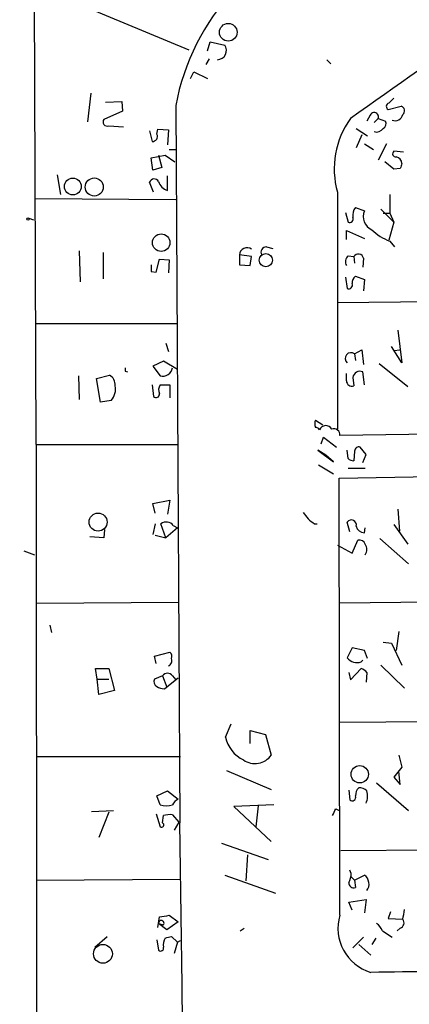
# Model space of a CAD drawing. Extents: x 8 to 736, y 6 to 945.
# Drawn here: x 15 to 56, y 242 to 344 of the extents above; entities that cross this region are included whole.
import ezdxf

# ---------------------------------------------------------------- set-up
doc = ezdxf.new("R2010")
doc.units = 0
doc.header["$MEASUREMENT"] = 0
doc.layers.add('MAIN', color=5, linetype='CONTINUOUS')

msp = doc.modelspace()

# ---------------------------------------------------------------- linework, layer by layer
at = {"layer": 'MAIN'}
for p, q in [((17.1873, 299.8046), (15.494, 761.4919)), ((17.018, 347.3873), (33.02, 340.6986)), ((34.9673, 340.6139), (35.2213, 341.5453)), ((35.2213, 341.5453), (36.7453, 341.2066)), ((35.1367, 339.7673), (34.798, 339.1746)), ((47.3287, 339.6826), (47.752, 339.2593)), ((33.1893, 337.7353), (33.528, 338.4126)), ((33.528, 338.4126), (34.9673, 337.7353)), ((22.86, 336.2113), (22.5213, 333.2479)), ((54.2713, 335.7033), (53.7633, 335.1953)), ((24.384, 335.2799), (26.0773, 335.3646)), ((26.0773, 335.3646), (26.162, 334.3486)), ((31.6653, 334.9413), (32.0887, 260.6039)), ((53.6787, 334.5179), (55.0333, 334.8566)), ((26.162, 334.3486), (24.2147, 333.5019)), ((51.816, 333.9253), (51.4773, 333.3326)), ((24.7227, 332.8246), (26.2467, 332.7399)), ((52.6627, 333.5866), (52.2393, 333.1633)), ((52.6627, 333.5866), (53.4247, 333.3326)), ((28.956, 332.3166), (29.21, 331.2159)), ((29.718, 331.9779), (29.8027, 332.4859)), ((29.8027, 332.4859), (30.9033, 332.4013)), ((30.9033, 332.4013), (30.8187, 330.8773)), ((50.3767, 332.5706), (51.562, 331.8086)), ((50.9693, 331.8933), (50.3767, 330.5386)), ((51.2233, 330.9619), (52.1547, 330.3693)), ((53.5093, 330.9619), (52.6627, 329.2686)), ((29.1253, 329.5226), (30.5647, 329.7766)), ((29.8873, 329.7766), (30.226, 328.5066)), ((30.5647, 329.7766), (31.5807, 329.0993)), ((30.988, 330.3693), (31.6653, 330.3693)), ((55.2873, 330.1153), (54.2713, 330.1999)), ((29.2947, 328.2526), (29.1253, 329.5226)), ((54.2713, 328.3373), (53.34, 329.0993)), ((19.3887, 327.7446), (19.7273, 325.7126)), ((30.226, 328.5066), (29.2947, 328.2526)), ((30.8187, 326.1359), (30.8187, 327.6599)), ((54.9487, 328.4219), (54.2713, 328.3373)), ((29.3793, 325.9666), (28.956, 326.9826)), ((48.4293, 325.9666), (48.4293, 301.4133)), ((53.848, 325.7126), (53.848, 323.7653)), ((17.1027, 325.2893), (31.6653, 325.2046)), ((49.276, 323.8499), (49.53, 322.8339)), ((50.292, 324.3579), (51.2233, 324.0193)), ((52.9167, 324.1886), (54.2713, 322.8339)), ((53.1707, 323.7653), (53.848, 323.7653)), ((53.848, 323.7653), (54.2713, 322.8339)), ((16.4253, 323.2573), (16.9333, 323.0879)), ((54.2713, 322.8339), (53.7633, 320.9713)), ((49.3607, 321.0559), (49.3607, 321.9873)), ((49.3607, 321.9873), (51.2233, 321.1406)), ((53.848, 320.8866), (54.356, 320.2939)), ((21.6747, 319.8706), (21.7593, 316.6533)), ((24.13, 319.7013), (24.13, 316.9919)), ((38.2693, 319.4473), (38.2693, 318.4313)), ((39.5393, 319.2779), (38.2693, 319.4473)), ((41.0633, 320.2939), (41.7407, 320.1246)), ((49.53, 319.3626), (50.1227, 319.2779)), ((29.6333, 317.6693), (29.972, 319.0239)), ((29.972, 319.0239), (30.988, 318.9393)), ((30.988, 318.9393), (30.9033, 317.5846)), ((38.2693, 318.4313), (39.37, 318.3466)), ((39.37, 318.3466), (39.5393, 319.2779)), ((50.1227, 319.2779), (50.2073, 318.6006)), ((51.1387, 319.1086), (51.054, 318.1773)), ((29.1253, 317.7539), (29.6333, 317.6693)), ((49.276, 317.1613), (49.4453, 315.9759)), ((50.292, 317.2459), (51.2233, 316.9073)), ((51.2233, 316.9073), (51.1387, 315.7219)), ((48.4293, 314.5366), (74.3373, 314.7906)), ((17.1027, 312.3353), (31.8347, 312.3353)), ((54.6947, 311.6579), (55.118, 308.2713)), ((30.6493, 310.3033), (30.9033, 309.4566)), ((50.2073, 309.2026), (50.9693, 309.6259)), ((50.2073, 309.2026), (50.292, 308.5253)), ((50.9693, 309.6259), (51.1387, 308.1019)), ((55.118, 308.2713), (54.0173, 309.9646)), ((54.356, 309.5413), (54.864, 309.6259)), ((30.3953, 308.4406), (29.2947, 307.9326)), ((31.8347, 307.5939), (30.3953, 308.4406)), ((52.7473, 308.1866), (55.7107, 305.8159)), ((26.416, 307.4246), (26.67, 307.3399)), ((29.2947, 307.9326), (30.0567, 306.9166)), ((49.3607, 306.4086), (49.3607, 307.1706)), ((51.2233, 305.9853), (51.054, 307.3399)), ((21.59, 306.9166), (21.6747, 304.4613)), ((23.4527, 306.6626), (24.8073, 307.0013)), ((23.876, 304.2073), (23.4527, 306.6626)), ((50.038, 306.7473), (50.1227, 305.9006)), ((29.21, 305.9853), (29.3793, 304.7999)), ((30.0567, 305.9853), (31.0727, 305.9853)), ((31.0727, 305.9853), (31.0727, 304.6306)), ((24.9767, 304.3766), (23.876, 304.2073)), ((46.1433, 302.3446), (46.9053, 301.8366)), ((73.9987, 301.1593), (48.6833, 300.7359)), ((46.736, 299.8893), (46.99, 300.5666)), ((46.99, 300.5666), (48.3447, 299.5506)), ((17.1873, 299.8046), (31.9193, 299.8046)), ((17.1873, 299.8046), (17.272, 161.3746)), ((47.244, 298.7039), (46.3973, 299.2119)), ((46.3973, 299.2119), (48.006, 298.0266)), ((49.53, 298.3653), (49.4453, 299.2119)), ((50.2073, 299.1273), (50.1227, 298.1113)), ((51.3927, 298.7886), (50.8, 299.5506)), ((48.006, 298.0266), (47.244, 298.7039)), ((51.054, 297.9419), (51.3927, 298.7886)), ((46.482, 297.6879), (48.006, 296.7566)), ((49.53, 297.3493), (51.308, 297.3493)), ((48.5987, 296.3333), (73.5753, 296.7566)), ((48.6833, 251.0366), (48.5987, 296.3333)), ((29.2947, 293.7086), (31.0727, 294.0473)), ((31.0727, 294.0473), (30.8187, 292.6079)), ((29.5487, 292.6926), (29.2947, 293.7086)), ((54.6947, 293.1159), (54.864, 290.8299)), ((24.2993, 290.9993), (24.2147, 290.1526)), ((29.5487, 291.5919), (29.2947, 290.4913)), ((30.6493, 290.1526), (30.1413, 291.5919)), ((31.8347, 291.1686), (30.6493, 290.1526)), ((31.4113, 291.4226), (31.8347, 291.1686)), ((46.0587, 291.5919), (46.3127, 291.5919)), ((49.6993, 290.7453), (49.4453, 291.7613)), ((51.2233, 290.6606), (51.308, 291.1686)), ((54.2713, 291.5073), (55.7107, 289.4753)), ((24.2147, 290.1526), (22.7753, 290.2373)), ((29.5487, 290.4066), (30.6493, 290.1526)), ((49.9533, 288.5439), (50.546, 289.8986)), ((52.832, 290.0679), (55.7953, 287.4433)), ((15.9173, 288.7979), (17.018, 288.3746)), ((48.4293, 289.3906), (49.9533, 288.5439)), ((17.1873, 283.3793), (32.004, 283.4639)), ((73.8293, 283.6333), (48.5987, 283.3793)), ((18.6267, 281.0933), (18.796, 280.3313)), ((54.7793, 280.4159), (54.5253, 278.4686)), ((49.9533, 278.7226), (49.4453, 277.7066)), ((51.2233, 278.4686), (49.9533, 278.7226)), ((53.1707, 279.3153), (54.0173, 279.2306)), ((54.0173, 279.2306), (55.118, 276.9446)), ((29.464, 277.8759), (31.0727, 278.2993)), ((29.6333, 277.1139), (29.464, 277.8759)), ((51.562, 277.6219), (51.2233, 278.4686)), ((23.5373, 275.5053), (23.368, 276.6059)), ((23.368, 276.6059), (24.7227, 276.6059)), ((24.7227, 276.6059), (25.3153, 274.3199)), ((49.784, 275.4206), (50.8847, 276.6059)), ((50.8847, 277.2833), (51.054, 277.4526)), ((52.9167, 276.9446), (55.372, 274.5739)), ((23.5373, 275.5053), (24.7227, 275.5053)), ((23.7067, 273.8966), (23.5373, 275.5053)), ((30.3107, 275.8439), (29.464, 275.5053)), ((30.3107, 275.8439), (30.734, 274.6586)), ((31.9193, 275.5899), (30.734, 274.6586)), ((31.3267, 275.8439), (31.6653, 275.4206)), ((49.6147, 276.1826), (49.784, 275.4206)), ((51.4773, 276.1826), (51.3927, 275.1666)), ((30.48, 274.4893), (30.734, 274.6586)), ((25.3153, 274.3199), (23.7067, 273.8966)), ((36.83, 269.4939), (37.4227, 270.8486)), ((71.5433, 271.1873), (48.6833, 271.0179)), ((39.37, 268.8166), (39.37, 270.1713)), ((39.37, 270.1713), (40.9787, 269.7479)), ((40.9787, 269.7479), (41.5713, 267.6313)), ((17.1873, 267.4619), (32.1733, 267.4619)), ((54.7793, 267.6313), (55.118, 266.3613)), ((55.118, 266.3613), (54.2713, 265.3453)), ((36.9147, 266.0226), (41.5713, 264.0753)), ((54.2713, 265.3453), (54.9487, 264.5833)), ((54.9487, 264.5833), (54.7793, 265.9379)), ((52.4933, 264.7526), (55.7953, 261.8739)), ((29.718, 263.3979), (30.8187, 263.9059)), ((30.0567, 262.4666), (29.718, 263.3979)), ((30.8187, 263.9059), (31.9193, 263.0593)), ((49.6147, 263.9906), (49.6993, 262.9746)), ((41.8253, 262.4666), (37.6767, 262.2973)), ((37.6767, 262.2973), (41.5713, 258.6566)), ((40.2167, 262.3819), (39.9627, 260.1806)), ((22.9447, 261.7893), (25.2307, 261.8739)), ((24.7227, 261.7046), (23.7067, 259.0799)), ((29.6333, 261.5353), (30.0567, 260.1806)), ((30.3107, 260.6039), (30.3953, 261.3659)), ((31.3267, 261.4506), (32.004, 260.6886)), ((48.26, 262.0433), (48.5987, 261.8739)), ((32.004, 260.6886), (31.496, 259.8419)), ((36.4067, 258.4873), (41.2327, 256.7939)), ((39.116, 257.3019), (38.9467, 254.5926)), ((48.768, 257.7253), (74.0833, 257.9793)), ((36.7453, 255.1853), (41.9947, 253.3226)), ((49.8687, 255.3546), (49.6993, 255.6933)), ((50.2073, 254.6773), (51.2233, 255.1853)), ((17.1873, 254.6773), (32.1733, 254.7619)), ((49.8687, 255.0159), (50.2073, 254.6773)), ((50.2073, 254.6773), (50.292, 253.9153)), ((49.6147, 252.3913), (51.3927, 252.6453)), ((49.9533, 251.5446), (49.6147, 252.3913)), ((51.3927, 252.6453), (51.2233, 251.2906)), ((30.988, 251.0366), (31.9193, 250.3593)), ((53.9327, 251.3753), (53.6787, 250.6979)), ((29.8027, 249.7666), (29.972, 250.8673)), ((29.8873, 250.1899), (30.3953, 250.0206)), ((30.734, 249.5126), (29.8873, 250.1899)), ((31.9193, 250.3593), (30.734, 249.5126)), ((53.6787, 250.6979), (55.2027, 250.6133)), ((38.354, 249.4279), (38.7773, 249.6819)), ((53.086, 249.4279), (54.102, 248.7506)), ((54.9487, 249.6819), (54.61, 249.4279)), ((23.2833, 247.7346), (24.5533, 248.8353)), ((29.718, 248.4966), (29.8873, 247.3959)), ((31.242, 248.8353), (31.8347, 248.2426)), ((31.8347, 248.2426), (31.496, 247.0573)), ((31.8347, 248.2426), (32.1733, 248.4119)), ((51.1387, 248.7506), (50.038, 247.6499)), ((50.6307, 247.9886), (51.9007, 246.8879)), ((52.4087, 248.6659), (51.9853, 247.9886))]:
    msp.add_line(p, q, dxfattribs=at)
for centre, radius in [((37.111, 342.5257), 0.9136), ((21.0019, 326.5467), 0.8794), ((23.2166, 326.4937), 0.9366), ((16.3406, 323.1726), 0.1197), ((30.163, 320.7248), 0.9068), ((41.009, 318.9108), 0.6763), ((23.6224, 291.7688), 0.9369), ((50.7411, 265.6359), 0.8943), ((24.1271, 247.0314), 0.9739)]:
    msp.add_circle(centre, radius, dxfattribs=at)
for centre, radius, start, end in [((706.2359, -584.0054), 1128.2305, 123.8280488, 125.5802024), ((55.5049, 330.4193), 24.2647, 137.285058, 169.259487), ((35.9598, 340.6469), 0.9645, 271.396022, 35.471384), ((53.8662, 334.8385), 0.3713, 106.087395, 239.679157), ((54.9062, 334.3909), 0.4827, 307.890597, 74.734471), ((52.2394, 333.756), 0.4559, 338.189256, 158.20559), ((54.3985, 334.1851), 0.8231, 248.885021, 347.709791), ((24.5816, 333.2479), 0.4462, 145.305659, 288.434949), ((57.0026, 328.3728), 8.9046, 144.160434, 195.677416), ((52.9166, 333.0786), 0.5681, 296.574073, 26.56054), ((29.2608, 331.7324), 0.519, 264.38278, 28.234203), ((52.4948, 332.9794), 0.7899, 251.129263, 328.833478), ((54.4791, 329.9382), 0.3342, 128.450945, 277.948212), ((54.3702, 328.8736), 0.7499, 4.305534, 78.063729), ((182.0257, 286.3534), 133.8593, 161.453816, 161.683013), ((29.4412, 326.81), 0.515, 29.975338, 160.418022), ((31.1153, 327.3639), 1.2633, 193.578644, 256.421356), ((51.1812, 323.5959), 1.1711, 139.405074, 192.526685), ((52.5781, 323.4266), 1.4788, 156.37151, 246.366407), ((49.6781, 323.1938), 0.3892, 247.632677, 22.367323), ((55.6832, 325.8268), 5.2701, 225.438197, 249.620828), ((39.0524, 319.4262), 0.7834, 51.572065, 178.456585), ((41.0916, 319.7012), 0.5934, 92.73366, 205.334234), ((50.0706, 318.7504), 0.8167, 131.445945, 209.631761), ((50.5968, 318.9901), 0.5546, 12.334988, 148.740368), ((198.4752, 318.0926), 169.3502, 179.885409, 180.114592), ((49.5935, 316.3357), 0.3891, 247.613458, 22.386542), ((50.9191, 316.5109), 0.9662, 130.47072, 181.601349), ((49.8372, 308.7281), 0.6018, 52.04652, 229.372892), ((111.0659, 307.5939), 84.6501, 179.885341, 180.114592), ((30.3107, 307.9114), 1.0267, 255.67682, 351.706536), ((50.7574, 306.6812), 0.7224, 65.758874, 174.750282), ((24.1864, 305.957), 1.2149, 357.33919, 59.265937), ((49.911, 306.4085), 0.5503, 179.989588, 292.627074), ((23.6641, 305.562), 1.7686, 317.915026, 11.037373), ((30.8295, 305.4455), 0.9427, 145.065741, 204.54506), ((29.641, 305.0078), 0.3342, 218.46437, 7.928861), ((47.3836, 301.9636), 1.2975, 162.923893, 197.076107), ((46.1012, 301.0325), 0.5517, 32.460041, 85.623597), ((47.2224, 301.061), 0.7082, 29.834197, 157.798967), ((48.0538, 300.8169), 0.6347, 352.667837, 110.002388), ((50.6682, 299.1085), 0.4613, 73.399492, 177.664214), ((50.1814, 299.0668), 0.9573, 227.120783, 266.484521), ((214.4532, 419.4205), 211.6503, 216.752577, 216.981793), ((172.7379, 461.2198), 211.7103, 233.018239, 233.247389), ((49.8769, 291.4745), 0.5182, 344.713846, 146.395796), ((30.6926, 290.8795), 0.9008, 37.077246, 127.734962), ((51.2354, 291.5434), 0.8829, 193.458631, 269.214731), ((50.7053, 289.2878), 0.6312, 17.280921, 104.617437), ((50.5462, 288.925), 0.9398, 324.151914, 35.843145), ((30.6917, 277.4102), 0.5896, 291.032627, 21.041697), ((30.6493, 277.8336), 0.6294, 340.344339, 47.723862), ((50.4613, 278.5025), 1.2906, 218.073947, 289.150933), ((50.5464, 275.5058), 1.1509, 36.018589, 72.906421), ((29.9721, 275.2513), 0.5681, 153.43946, 243.425927), ((30.8187, 275.4629), 0.635, 36.869898, 143.130102), ((30.564, 276.0114), 1.5244, 236.291169, 266.841227), ((40.1241, 270.1652), 3.3619, 191.518501, 244.800146), ((39.8831, 268.7875), 2.0462, 234.423911, 325.59387), ((49.9533, 263.2455), 0.3714, 226.844093, 24.225635), ((51.6463, 263.3472), 1.3552, 138.535683, 177.856058), ((50.7275, 263.2591), 0.9902, 40.782042, 95.60984), ((49.8629, 263.3756), 1.6993, 334.194967, 18.184378), ((30.6917, 264.711), 2.3325, 254.202392, 285.797608), ((32.6392, 261.7469), 1.4969, 118.746399, 151.262153), ((31.1151, 258.6146), 2.8439, 85.732946, 104.661219), ((-121.2692, 346.3846), 189.3505, 333.320344, 333.549513), ((30.1836, 260.3923), 0.2468, 239.06013, 59.008378), ((-3673.3912, 198.8671), 3705.9942, 0.5578597, 0.9545136), ((47.6118, 255.4698), 2.2598, 332.413275, 357.077961), ((50.5645, 254.2569), 1.1384, 323.303234, 54.640186), ((50.1075, 254.3749), 0.4952, 174.390726, 291.872304), ((28.9624, 260.0593), 9.2473, 276.267937, 282.653136), ((53.2601, 249.6845), 4.7723, 163.541555, 253.45002), ((46.1168, 252.6494), 9.3112, 347.369009, 353.710297), ((30.1733, 250.2011), 0.2862, 320.886714, 182.242605), ((51.2669, 248.6245), 1.9886, 23.828505, 51.923362), ((54.7263, 250.2429), 0.6035, 291.625105, 37.864991), ((31.8763, 247.9463), 1.4961, 151.248939, 188.134977), ((-11.4524, 418.0991), 174.5653, 283.927599, 284.15675), ((30.099, 247.6287), 0.3147, 227.717737, 19.667298), ((100.7699, -3014.4455), 3259.9217, 90.6297647, 90.8589482)]:
    msp.add_arc(centre, radius, start, end, dxfattribs=at)

doc.saveas('drawing.dxf')
